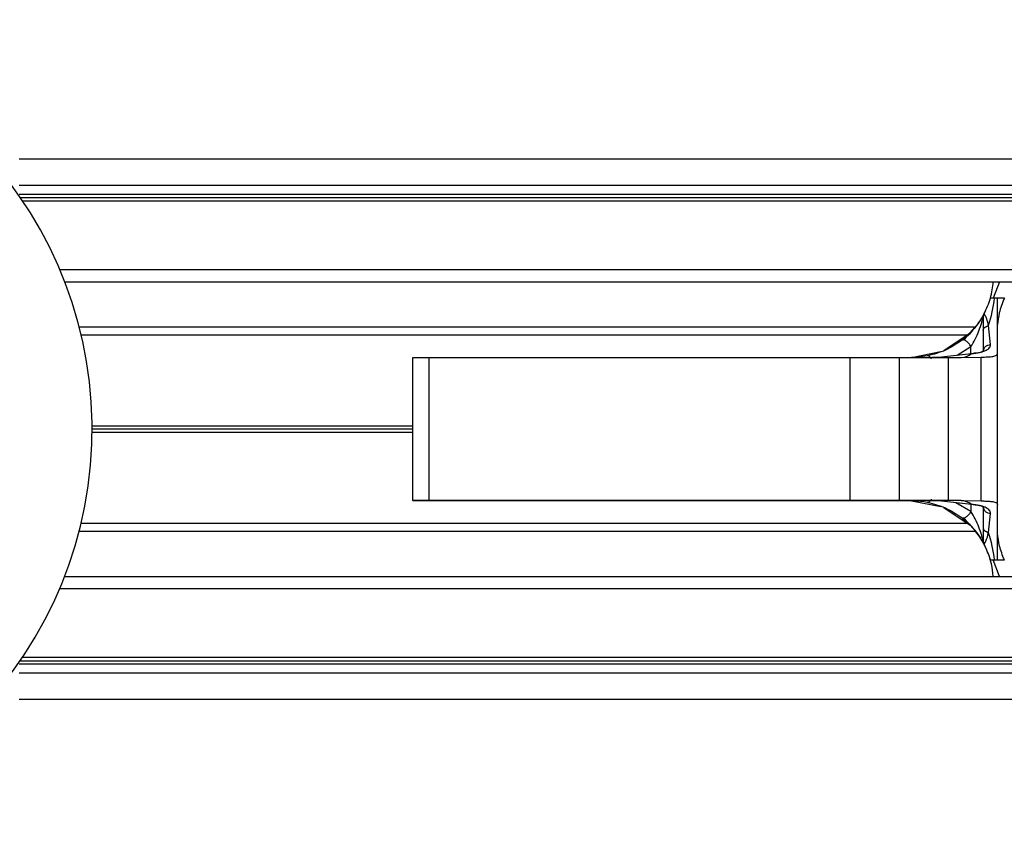
# Model space of a CAD drawing. Extents: x -264 to 1708, y -15 to 1162.
# Drawn here: x 851 to 866, y 197 to 209 of the extents above; entities that cross this region are included whole.
import ezdxf

# ---------------------------------------------------------------- set-up
doc = ezdxf.new("R2010")
doc.units = 0
doc.header["$MEASUREMENT"] = 0
doc.layers.get('0').update_dxf_attribs({"lineweight": 0})

msp = doc.modelspace()

# ---------------------------------------------------------------- linework, layer by layer
at = {"color": 18, "lineweight": 25, "true_color": 0x000000}
for p, q in [((851.49, 206.646), (884.057, 206.646)), ((851.49, 206.266), (884.057, 206.266)), ((851.49, 206.133), (884.057, 206.133)), ((851.505, 206.088), (884.057, 206.088)), ((851.54, 206.036), (884.057, 206.036)), ((852.079, 205.04), (884.057, 205.04)), ((852.151, 204.863), (884.057, 204.863)), ((865.719, 204.863), (865.628, 204.625)), ((865.648, 204.625), (865.588, 204.625)), ((865.693, 204.625), (865.648, 204.625)), ((865.693, 204.239), (865.693, 204.625)), ((865.791, 204.625), (865.693, 204.625)), ((852.36, 204.209), (865.36, 204.209)), ((864.913, 203.862), (865.295, 204.122)), ((865.295, 204.122), (865.365, 204.199)), ((865.591, 203.952), (865.562, 204.225)), ((865.693, 203.818), (865.693, 204.239)), ((852.39, 204.091), (865.25, 204.091)), ((864.445, 203.764), (864.865, 203.847)), ((865.104, 203.795), (865.307, 203.922)), ((865.307, 203.818), (865.307, 203.922)), ((857.202, 201.684), (857.202, 203.764)), ((857.202, 203.764), (857.44, 203.764)), ((857.44, 201.684), (857.44, 203.764)), ((857.44, 203.764), (863.554, 203.764)), ((863.554, 201.684), (863.554, 203.764)), ((863.554, 203.764), (864.267, 203.764)), ((864.267, 201.684), (864.267, 203.764)), ((864.267, 203.764), (864.98, 203.764)), ((864.881, 203.77), (865.314, 203.819)), ((864.98, 201.684), (864.98, 203.764)), ((864.98, 203.764), (865.162, 203.764)), ((865.162, 203.764), (865.455, 203.767)), ((865.455, 201.68), (865.455, 203.767)), ((865.693, 201.629), (865.693, 203.818)), ((852.549, 202.771), (857.202, 202.771)), ((852.549, 202.724), (857.202, 202.724)), ((852.549, 202.677), (857.202, 202.677)), ((857.44, 201.684), (857.202, 201.684)), ((857.202, 201.684), (857.202, 201.683)), ((857.678, 201.683), (857.202, 201.683)), ((863.554, 201.684), (857.44, 201.684)), ((857.678, 201.684), (857.678, 201.683)), ((858.032, 201.683), (857.678, 201.683)), ((858.032, 201.684), (858.032, 201.683)), ((858.291, 201.683), (858.032, 201.683)), ((858.291, 201.683), (858.291, 201.684)), ((858.94, 201.683), (858.291, 201.683)), ((858.94, 201.684), (858.94, 201.683)), ((859.264, 201.683), (858.94, 201.683)), ((859.264, 201.684), (859.264, 201.683)), ((860.367, 201.683), (859.264, 201.683)), ((860.367, 201.684), (860.367, 201.683)), ((861.666, 201.683), (860.367, 201.683)), ((861.666, 201.684), (861.666, 201.683)), ((864.445, 201.683), (861.666, 201.683)), ((864.267, 201.684), (863.554, 201.684)), ((864.98, 201.684), (864.267, 201.684)), ((864.445, 201.683), (864.867, 201.599)), ((865.314, 201.628), (864.881, 201.677)), ((865.162, 201.684), (864.98, 201.684)), ((865.162, 201.684), (865.455, 201.68)), ((864.912, 201.585), (865.295, 201.325)), ((865.307, 201.525), (865.088, 201.654)), ((865.307, 201.629), (865.307, 201.525)), ((865.693, 201.208), (865.693, 201.629)), ((865.562, 201.222), (865.591, 201.496)), ((852.39, 201.357), (865.249, 201.357)), ((865.295, 201.325), (865.365, 201.248)), ((852.36, 201.238), (865.36, 201.238)), ((865.693, 200.822), (865.693, 201.208)), ((865.588, 200.822), (865.648, 200.822)), ((865.719, 200.584), (865.628, 200.822)), ((865.648, 200.822), (865.693, 200.822)), ((865.693, 200.822), (865.791, 200.822)), ((852.151, 200.584), (884.057, 200.584)), ((852.079, 200.407), (884.057, 200.407)), ((851.54, 199.411), (884.057, 199.411)), ((851.49, 199.315), (884.057, 199.315)), ((851.505, 199.359), (884.057, 199.359)), ((851.49, 199.182), (884.057, 199.182)), ((851.49, 198.801), (884.057, 198.801))]:
    msp.add_line(p, q, dxfattribs=at)
msp.add_lwpolyline([(865.35, 201.624), (865.349, 201.619), (865.35, 201.621), (865.35, 201.625)], dxfattribs=at)
for points, knots in [([(846.387, 196.785), (849.666, 196.664), (852.424, 199.224), (852.545, 202.504), (852.666, 205.784), (850.106, 208.541), (846.826, 208.663), (846.679, 208.668), (846.533, 208.668), (846.387, 208.663)], [0, 0, 0, 0, 1, 1, 1, 2, 2, 2, 3, 3, 3, 3]), ([(865.791, 204.625), (865.763, 204.553), (865.735, 204.48), (865.718, 204.41), (865.705, 204.352), (865.699, 204.295), (865.693, 204.239)], [0, 0, 0, 0, 1, 1, 1, 2, 2, 2, 2]), ([(865.497, 204.399), (865.496, 204.398), (865.496, 204.396), (865.494, 204.393), (865.492, 204.39), (865.489, 204.384), (865.486, 204.378), (865.479, 204.366), (865.47, 204.351), (865.46, 204.334), (865.44, 204.3), (865.414, 204.262), (865.384, 204.223), (865.355, 204.186), (865.322, 204.148), (865.286, 204.113), (865.268, 204.094), (865.249, 204.076), (865.23, 204.06), (865.212, 204.044), (865.195, 204.03), (865.177, 204.016)], [0, 0, 0, 0, 1, 1, 1, 2, 2, 2, 3, 3, 3, 4, 4, 4, 5, 5, 5, 6, 6, 6, 7, 7, 7, 7]), ([(865.562, 204.225), (865.555, 204.259), (865.547, 204.293), (865.536, 204.323), (865.53, 204.34), (865.522, 204.357), (865.515, 204.369), (865.511, 204.378), (865.507, 204.385), (865.504, 204.389), (865.5, 204.395), (865.498, 204.397), (865.497, 204.399)], [0, 0, 0, 0, 1, 1, 1, 2, 2, 2, 3, 3, 3, 4, 4, 4, 4]), ([(865.307, 203.922), (865.328, 203.957), (865.349, 203.992), (865.367, 204.029), (865.388, 204.068), (865.405, 204.109), (865.421, 204.15), (865.437, 204.19), (865.45, 204.231), (865.462, 204.27), (865.468, 204.288), (865.473, 204.305), (865.477, 204.32), (865.479, 204.327), (865.481, 204.333), (865.482, 204.338), (865.482, 204.34), (865.483, 204.341), (865.483, 204.342), (865.483, 204.343), (865.483, 204.343), (865.483, 204.344)], [0, 0, 0, 0, 1, 1, 1, 2, 2, 2, 3, 3, 3, 4, 4, 4, 5, 5, 5, 6, 6, 6, 7, 7, 7, 7]), ([(865.459, 204.332), (865.442, 204.304), (865.424, 204.277), (865.403, 204.248), (865.387, 204.227), (865.369, 204.204), (865.351, 204.182)], [0, 0, 0, 0, 1, 1, 1, 2, 2, 2, 2]), ([(865.483, 204.344), (865.483, 204.339), (865.483, 204.335), (865.483, 204.328), (865.483, 204.32), (865.483, 204.31), (865.483, 204.299), (865.483, 204.281), (865.483, 204.264), (865.483, 204.247), (865.483, 204.216), (865.483, 204.184), (865.483, 204.153)], [0, 0, 0, 0, 1, 1, 1, 2, 2, 2, 3, 3, 3, 4, 4, 4, 4]), ([(865.351, 204.182), (865.346, 204.176), (865.341, 204.169), (865.336, 204.163), (865.314, 204.136), (865.289, 204.109), (865.265, 204.084), (865.243, 204.061), (865.222, 204.04), (865.202, 204.019)], [0, 0, 0, 0, 1, 1, 1, 2, 2, 2, 3, 3, 3, 3]), ([(865.483, 204.153), (865.484, 204.161), (865.486, 204.169), (865.489, 204.176), (865.492, 204.184), (865.498, 204.191), (865.505, 204.197), (865.512, 204.204), (865.521, 204.21), (865.53, 204.214), (865.54, 204.219), (865.551, 204.222), (865.562, 204.225)], [0, 0, 0, 0, 1, 1, 1, 2, 2, 2, 3, 3, 3, 4, 4, 4, 4]), ([(865.483, 204.153), (865.483, 204.114), (865.483, 204.075), (865.483, 204.039), (865.483, 204.015), (865.483, 203.993), (865.483, 203.971), (865.483, 203.949), (865.483, 203.928), (865.483, 203.908), (865.483, 203.888), (865.483, 203.87), (865.483, 203.851)], [0, 0, 0, 0, 1, 1, 1, 2, 2, 2, 3, 3, 3, 4, 4, 4, 4]), ([(865.177, 204.016), (865.099, 203.962), (865.021, 203.909), (864.937, 203.87), (864.854, 203.832), (864.764, 203.809), (864.675, 203.786)], [0, 0, 0, 0, 1, 1, 1, 2, 2, 2, 2]), ([(865.307, 203.922), (865.302, 203.93), (865.298, 203.937), (865.292, 203.945), (865.287, 203.952), (865.281, 203.959), (865.275, 203.966), (865.268, 203.973), (865.262, 203.979), (865.256, 203.985), (865.249, 203.991), (865.243, 203.996), (865.237, 204.001), (865.23, 204.005), (865.224, 204.009), (865.218, 204.012), (865.212, 204.015), (865.207, 204.017), (865.202, 204.019), (865.196, 204.02), (865.192, 204.02), (865.188, 204.02), (865.184, 204.019), (865.18, 204.017), (865.177, 204.016)], [0, 0, 0, 0, 1, 1, 1, 2, 2, 2, 3, 3, 3, 4, 4, 4, 5, 5, 5, 6, 6, 6, 7, 7, 7, 8, 8, 8, 8]), ([(865.314, 203.819), (865.321, 203.82), (865.328, 203.821), (865.334, 203.821), (865.339, 203.822), (865.345, 203.823), (865.35, 203.823)], [0, 0, 0, 0, 1, 1, 1, 2, 2, 2, 2]), ([(865.35, 203.823), (865.384, 203.828), (865.417, 203.833), (865.448, 203.84), (865.463, 203.843), (865.478, 203.848), (865.491, 203.852), (865.504, 203.857), (865.517, 203.862), (865.528, 203.867), (865.539, 203.873), (865.549, 203.879), (865.557, 203.885), (865.565, 203.892), (865.572, 203.898), (865.577, 203.905), (865.587, 203.92), (865.589, 203.936), (865.591, 203.952)], [0, 0, 0, 0, 1, 1, 1, 2, 2, 2, 3, 3, 3, 4, 4, 4, 5, 5, 5, 6, 6, 6, 6]), ([(865.491, 203.888), (865.49, 203.878), (865.489, 203.868), (865.484, 203.86), (865.478, 203.852), (865.47, 203.846), (865.458, 203.841), (865.446, 203.835), (865.431, 203.832), (865.414, 203.829), (865.395, 203.826), (865.372, 203.824), (865.35, 203.823)], [0, 0, 0, 0, 1, 1, 1, 2, 2, 2, 3, 3, 3, 4, 4, 4, 4]), ([(865.483, 203.851), (865.485, 203.864), (865.487, 203.876), (865.491, 203.888), (865.496, 203.899), (865.504, 203.91), (865.514, 203.919), (865.524, 203.928), (865.536, 203.936), (865.549, 203.941), (865.563, 203.947), (865.577, 203.949), (865.591, 203.952)], [0, 0, 0, 0, 1, 1, 1, 2, 2, 2, 3, 3, 3, 4, 4, 4, 4]), ([(864.675, 203.786), (864.633, 203.779), (864.59, 203.772), (864.547, 203.768), (864.513, 203.765), (864.479, 203.764), (864.445, 203.764)], [0, 0, 0, 0, 1, 1, 1, 2, 2, 2, 2]), ([(864.731, 203.743), (864.728, 203.747), (864.725, 203.752), (864.723, 203.756), (864.719, 203.762), (864.715, 203.766), (864.711, 203.77), (864.707, 203.774), (864.703, 203.778), (864.699, 203.78), (864.695, 203.783), (864.691, 203.785), (864.687, 203.786), (864.683, 203.787), (864.679, 203.786), (864.675, 203.786)], [0, 0, 0, 0, 1, 1, 1, 2, 2, 2, 3, 3, 3, 4, 4, 4, 5, 5, 5, 5]), ([(864.718, 203.764), (864.745, 203.765), (864.772, 203.765), (864.804, 203.766), (864.828, 203.767), (864.855, 203.768), (864.881, 203.77)], [0, 0, 0, 0, 1, 1, 1, 2, 2, 2, 2]), ([(865.455, 203.767), (865.487, 203.768), (865.519, 203.769), (865.547, 203.771), (865.562, 203.771), (865.576, 203.772), (865.589, 203.774), (865.602, 203.775), (865.614, 203.777), (865.625, 203.779), (865.647, 203.782), (865.665, 203.787), (865.676, 203.794), (865.686, 203.801), (865.69, 203.81), (865.693, 203.818)], [0, 0, 0, 0, 1, 1, 1, 2, 2, 2, 3, 3, 3, 4, 4, 4, 5, 5, 5, 5]), ([(864.445, 201.684), (864.488, 201.682), (864.532, 201.681), (864.574, 201.677), (864.608, 201.673), (864.642, 201.667), (864.675, 201.661)], [0, 0, 0, 0, 1, 1, 1, 2, 2, 2, 2]), ([(864.731, 201.705), (864.728, 201.7), (864.726, 201.696), (864.723, 201.691), (864.719, 201.686), (864.715, 201.681), (864.711, 201.677), (864.707, 201.673), (864.703, 201.669), (864.699, 201.667), (864.695, 201.664), (864.691, 201.662), (864.687, 201.661), (864.683, 201.661), (864.679, 201.661), (864.675, 201.661)], [0, 0, 0, 0, 1, 1, 1, 2, 2, 2, 3, 3, 3, 4, 4, 4, 5, 5, 5, 5]), ([(864.881, 201.677), (864.847, 201.679), (864.813, 201.681), (864.784, 201.682), (864.76, 201.682), (864.739, 201.683), (864.718, 201.683)], [0, 0, 0, 0, 1, 1, 1, 2, 2, 2, 2]), ([(865.455, 201.68), (865.473, 201.68), (865.491, 201.679), (865.509, 201.678), (865.525, 201.678), (865.54, 201.677), (865.555, 201.676), (865.581, 201.674), (865.605, 201.672), (865.625, 201.669), (865.647, 201.665), (865.665, 201.66), (865.676, 201.653), (865.686, 201.646), (865.69, 201.638), (865.693, 201.629)], [0, 0, 0, 0, 1, 1, 1, 2, 2, 2, 3, 3, 3, 4, 4, 4, 5, 5, 5, 5]), ([(864.675, 201.661), (864.764, 201.638), (864.854, 201.615), (864.937, 201.577), (865.021, 201.539), (865.099, 201.485), (865.177, 201.432)], [0, 0, 0, 0, 1, 1, 1, 2, 2, 2, 2]), ([(865.35, 201.624), (865.343, 201.625), (865.337, 201.626), (865.33, 201.626), (865.325, 201.627), (865.319, 201.628), (865.314, 201.628)], [0, 0, 0, 0, 1, 1, 1, 2, 2, 2, 2]), ([(865.348, 201.625), (865.371, 201.623), (865.394, 201.622), (865.413, 201.619), (865.431, 201.616), (865.446, 201.612), (865.458, 201.607), (865.469, 201.602), (865.478, 201.596), (865.483, 201.588), (865.489, 201.58), (865.49, 201.57), (865.491, 201.559)], [0, 0, 0, 0, 1, 1, 1, 2, 2, 2, 3, 3, 3, 4, 4, 4, 4]), ([(865.591, 201.496), (865.589, 201.512), (865.587, 201.528), (865.577, 201.542), (865.572, 201.549), (865.565, 201.556), (865.557, 201.562), (865.549, 201.568), (865.539, 201.574), (865.528, 201.58), (865.517, 201.585), (865.505, 201.59), (865.492, 201.595), (865.478, 201.6), (865.463, 201.604), (865.448, 201.607), (865.433, 201.611), (865.417, 201.614), (865.4, 201.617), (865.384, 201.62), (865.367, 201.622), (865.35, 201.624)], [0, 0, 0, 0, 1, 1, 1, 2, 2, 2, 3, 3, 3, 4, 4, 4, 5, 5, 5, 6, 6, 6, 7, 7, 7, 7]), ([(865.483, 201.596), (865.485, 201.583), (865.487, 201.571), (865.491, 201.559), (865.496, 201.548), (865.504, 201.537), (865.514, 201.528), (865.524, 201.519), (865.536, 201.511), (865.549, 201.506), (865.563, 201.501), (865.577, 201.498), (865.591, 201.496)], [0, 0, 0, 0, 1, 1, 1, 2, 2, 2, 3, 3, 3, 4, 4, 4, 4]), ([(865.483, 201.596), (865.483, 201.567), (865.483, 201.538), (865.483, 201.505), (865.483, 201.485), (865.483, 201.463), (865.483, 201.44), (865.483, 201.417), (865.483, 201.394), (865.483, 201.369), (865.483, 201.345), (865.483, 201.32), (865.483, 201.294)], [0, 0, 0, 0, 1, 1, 1, 2, 2, 2, 3, 3, 3, 4, 4, 4, 4]), ([(865.307, 201.525), (865.302, 201.518), (865.298, 201.51), (865.292, 201.503), (865.287, 201.495), (865.281, 201.488), (865.275, 201.481), (865.268, 201.474), (865.262, 201.468), (865.256, 201.462), (865.249, 201.456), (865.243, 201.451), (865.237, 201.446), (865.23, 201.442), (865.224, 201.438), (865.218, 201.435), (865.212, 201.432), (865.207, 201.43), (865.202, 201.429), (865.196, 201.427), (865.192, 201.427), (865.188, 201.427), (865.184, 201.428), (865.18, 201.43), (865.177, 201.432)], [0, 0, 0, 0, 1, 1, 1, 2, 2, 2, 3, 3, 3, 4, 4, 4, 5, 5, 5, 6, 6, 6, 7, 7, 7, 8, 8, 8, 8]), ([(865.177, 201.432), (865.195, 201.417), (865.212, 201.403), (865.23, 201.388), (865.249, 201.371), (865.268, 201.353), (865.286, 201.335), (865.322, 201.299), (865.355, 201.262), (865.384, 201.225), (865.413, 201.187), (865.439, 201.149), (865.459, 201.115), (865.47, 201.098), (865.479, 201.082), (865.486, 201.07), (865.489, 201.063), (865.492, 201.057), (865.494, 201.054), (865.496, 201.051), (865.496, 201.05), (865.497, 201.048)], [0, 0, 0, 0, 1, 1, 1, 2, 2, 2, 3, 3, 3, 4, 4, 4, 5, 5, 5, 6, 6, 6, 7, 7, 7, 7]), ([(865.202, 201.429), (865.222, 201.407), (865.243, 201.386), (865.265, 201.363), (865.289, 201.338), (865.314, 201.312), (865.336, 201.284), (865.341, 201.278), (865.346, 201.272), (865.35, 201.266)], [0, 0, 0, 0, 1, 1, 1, 2, 2, 2, 3, 3, 3, 3]), ([(865.483, 201.104), (865.483, 201.104), (865.483, 201.104), (865.483, 201.105), (865.483, 201.106), (865.482, 201.108), (865.482, 201.11), (865.481, 201.114), (865.479, 201.121), (865.477, 201.127), (865.473, 201.142), (865.468, 201.16), (865.462, 201.177), (865.45, 201.216), (865.437, 201.257), (865.421, 201.297), (865.405, 201.338), (865.388, 201.379), (865.367, 201.419), (865.349, 201.455), (865.328, 201.49), (865.307, 201.525)], [0, 0, 0, 0, 1, 1, 1, 2, 2, 2, 3, 3, 3, 4, 4, 4, 5, 5, 5, 6, 6, 6, 7, 7, 7, 7]), ([(865.35, 201.266), (865.369, 201.244), (865.387, 201.221), (865.403, 201.199), (865.424, 201.17), (865.442, 201.143), (865.459, 201.115)], [0, 0, 0, 0, 1, 1, 1, 2, 2, 2, 2]), ([(865.483, 201.294), (865.484, 201.287), (865.486, 201.279), (865.489, 201.271), (865.492, 201.264), (865.498, 201.256), (865.505, 201.25), (865.512, 201.243), (865.521, 201.238), (865.53, 201.233), (865.54, 201.228), (865.551, 201.225), (865.562, 201.222)], [0, 0, 0, 0, 1, 1, 1, 2, 2, 2, 3, 3, 3, 4, 4, 4, 4]), ([(865.483, 201.294), (865.483, 201.254), (865.483, 201.214), (865.483, 201.175), (865.483, 201.158), (865.483, 201.141), (865.483, 201.126), (865.483, 201.12), (865.483, 201.114), (865.483, 201.11), (865.483, 201.107), (865.483, 201.105), (865.483, 201.104)], [0, 0, 0, 0, 1, 1, 1, 2, 2, 2, 3, 3, 3, 4, 4, 4, 4]), ([(865.497, 201.048), (865.499, 201.05), (865.501, 201.053), (865.505, 201.06), (865.51, 201.067), (865.517, 201.079), (865.523, 201.094), (865.539, 201.129), (865.551, 201.175), (865.562, 201.222)], [0, 0, 0, 0, 1, 1, 1, 2, 2, 2, 3, 3, 3, 3]), ([(865.791, 200.822), (865.764, 200.89), (865.738, 200.958), (865.722, 201.024), (865.706, 201.087), (865.7, 201.147), (865.693, 201.208)], [0, 0, 0, 0, 1, 1, 1, 2, 2, 2, 2])]:
    msp.add_open_spline(points, degree=3, knots=knots, dxfattribs=at)
for points in [[(865.588, 204.625), (865.61, 204.703), (865.624, 204.783), (865.63, 204.863)], [(865.497, 204.399), (865.535, 204.471), (865.565, 204.547), (865.588, 204.625)], [(865.562, 204.225), (865.604, 204.356), (865.633, 204.49), (865.648, 204.625)], [(865.497, 204.399), (865.488, 204.382), (865.483, 204.363), (865.483, 204.344)], [(865.162, 203.764), (865.217, 203.765), (865.271, 203.784), (865.314, 203.819)], [(865.314, 201.628), (865.271, 201.663), (865.217, 201.682), (865.162, 201.684)], [(865.63, 200.584), (865.612, 200.828), (865.519, 201.059), (865.365, 201.248)], [(865.648, 200.822), (865.633, 200.958), (865.604, 201.092), (865.562, 201.222)], [(865.483, 201.104), (865.483, 201.084), (865.488, 201.065), (865.497, 201.048)], [(865.588, 200.822), (865.565, 200.9), (865.535, 200.976), (865.497, 201.048)]]:
    msp.add_open_spline(points, degree=3, dxfattribs=at)

doc.saveas('drawing.dxf')
